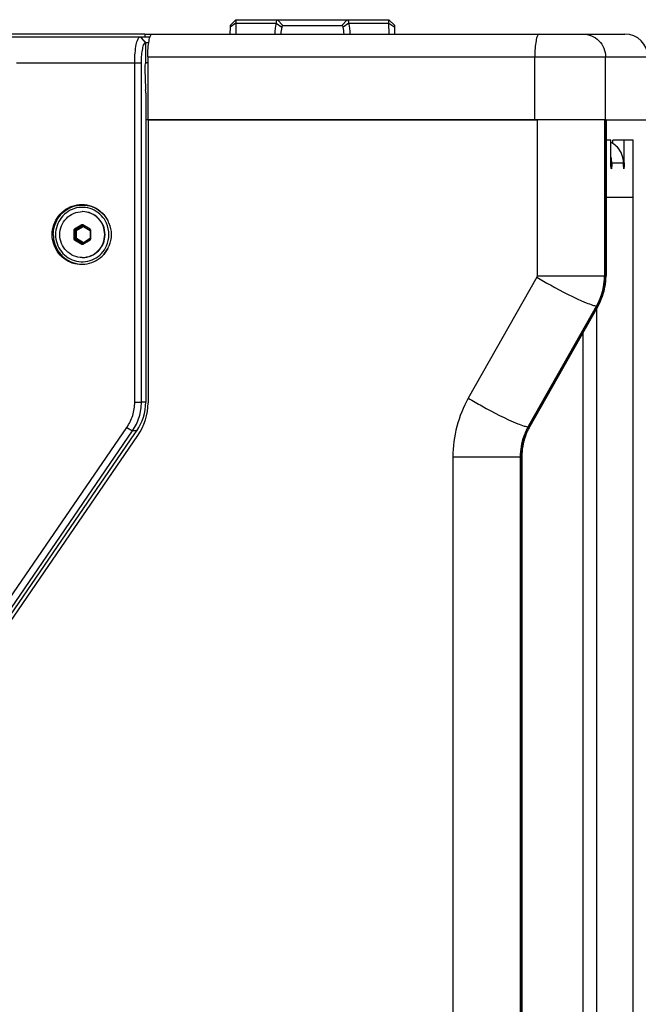
# Paper-space layout '13000584_1' of a CAD drawing. Units: millimetres. Extents: x -1737 to 297, y 0 to 1114.
# Drawn here: x 127 to 138, y 135 to 152 of the extents above; entities that cross this region are included whole.
import ezdxf

# ---------------------------------------------------------------- set-up
doc = ezdxf.new("R2010")
doc.units = ezdxf.units.MM
doc.header["$LTSCALE"] = 16.335
doc.linetypes.add('PHANTOM', pattern=[0.8, 0.45, -0.05, 0.1, -0.05, 0.1, -0.05])
doc.layers.get('0').update_dxf_attribs({"linetype": 'CONTINUOUS'})
doc.layers.add('DEFAULT_3', color=7, linetype='PHANTOM')
doc.styles.get("Standard").update_dxf_attribs({"font": 'txt', "width": 0.8})
doc.dimstyles.new('DIMSTYLE_4', dxfattribs={"dimtxt": 2, "dimasz": 3, "dimexe": 1, "dimexo": 0.5, "dimgap": 0.5, "dimtad": 1, "dimdec": 1, "dimlfac": 10, "dimdsep": 46, "dimtxsty": 'STANDARD', "dimblk": '_FILLED', "dimblk1": '_FILLED', "dimblk2": '_FILLED', "dimcen": 0.09, "dimadec": 1, "dimazin": 2, "dimtp": 0.3, "dimtm": 0.3, "dimtfac": 1, "dimtdec": 1, "dimtofl": 0, "dimtmove": 0, "dimatfit": 3, "dimldrblk": '_FILLED', "dimfxl": 1, "dimtolj": 1, "dimarcsym": 0})

# ---------------------------------------------------------------- blocks, each defined once
blk = doc.blocks.new('_FILLED')
at = {"color": 0, "linetype": 'BYBLOCK'}
blk.add_solid([(0, 0), (-1, 0.25), (-1, -0.25)], dxfattribs=at)
blk = doc.blocks.new('*D8')
at = {"color": 2, "linetype": 'CONTINUOUS'}
for p, q in [((160.901, 121.203), (160.901, 150.133)), ((160.901, 150.133), (160.901, 119.57)), ((122.073, 121.203), (161.901, 121.203)), ((160.901, 112.936), (160.901, 119.57)), ((122.284, 117.936), (161.901, 117.936)), ((160.901, 117.936), (160.901, 112.936))]:
    blk.add_line(p, q, dxfattribs=at)
at = {"color": 2, "linetype": 'CONTINUOUS', "xscale": 3, "yscale": 3, "zscale": 3}
for p, rotation in [((160.901, 121.203), 270), ((160.901, 117.936), 90)]:
    blk.add_blockref('_FILLED', p, dxfattribs=dict(at, rotation=rotation))

psp = doc.layouts.new('13000584_1')

# ---------------------------------------------------------------- linework, layer by layer
at = {"color": 7, "linetype": 'CONTINUOUS'}
for p, q in [((130.7054, 152.2561), (130.7032, 152.1348)), ((130.7059, 152.2849), (130.7054, 152.2561)), ((130.8076, 152.3848), (130.7059, 152.2849)), ((130.8071, 152.3263), (130.8038, 152.1348)), ((130.8076, 152.3848), (130.8071, 152.3263)), ((130.8076, 152.3848), (131.5347, 152.3848)), ((131.5102, 152.3263), (131.6078, 152.2561)), ((131.5347, 152.3848), (132.7508, 152.3848)), ((131.5347, 152.3848), (131.6284, 152.2849)), ((131.6284, 152.2849), (132.1428, 152.2849)), ((132.1428, 152.2849), (132.6572, 152.2849)), ((132.7508, 152.3848), (132.6572, 152.2849)), ((132.7753, 152.3263), (132.6778, 152.2561)), ((132.7508, 152.3848), (133.4779, 152.3848)), ((133.4779, 152.3848), (133.5797, 152.2849)), ((133.4784, 152.3263), (133.4779, 152.3848)), ((133.4818, 152.1348), (133.4784, 152.3263)), ((133.5802, 152.2561), (133.5797, 152.2849)), ((133.5823, 152.1348), (133.5802, 152.2561)), ((129.2194, 152.1348), (120.3678, 152.1348)), ((120.9929, 152.0848), (127.0318, 152.0848)), ((127.0318, 152.0848), (127.0405, 152.0848)), ((127.0405, 152.0848), (127.0319, 152.0805)), ((127.0405, 152.0848), (129.1335, 152.0848)), ((129.1335, 152.0848), (129.3071, 152.0848)), ((129.2194, 152.1348), (129.3277, 152.1348)), ((129.3277, 152.1348), (129.3448, 152.1348)), ((129.3448, 152.1348), (136.1009, 152.1348)), ((136.1009, 152.1348), (136.8626, 152.1348)), ((136.8626, 152.1348), (137.5525, 152.1348)), ((136.8626, 152.1348), (137.5691, 152.1348)), ((137.5525, 152.1348), (137.5985, 152.1348)), ((137.5691, 152.1348), (137.5985, 152.1348)), ((129.232, 151.6326), (129.232, 151.9848)), ((129.232, 151.9848), (129.2329, 151.9848)), ((129.2329, 151.9848), (129.284, 151.9848)), ((129.2668, 151.7348), (129.2668, 150.6348)), ((129.0401, 145.7126), (129.0401, 151.6348)), ((129.1573, 145.7126), (129.1573, 151.6348)), ((129.2668, 151.6348), (129.232, 151.6348)), ((129.2158, 151.5154), (129.2298, 151.1848)), ((129.2298, 151.1848), (129.2307, 151.1631)), ((129.232, 151.1043), (129.232, 150.6348)), ((129.2668, 150.6348), (129.232, 150.6348)), ((129.232, 150.6348), (129.232, 145.7107)), ((129.2731, 150.6348), (129.232, 150.6348)), ((129.2731, 150.6348), (129.2668, 150.6348)), ((134.6678, 150.6348), (129.2731, 150.6348)), ((129.2731, 150.6348), (129.2731, 145.7001)), ((129.2731, 150.6348), (134.6678, 150.6348)), ((136.0229, 150.6348), (134.6678, 150.6348)), ((134.6678, 150.6348), (136.0152, 150.6348)), ((136.0152, 150.6348), (136.065, 150.6348)), ((136.065, 150.6348), (136.0229, 150.6348)), ((136.1675, 150.6348), (136.065, 150.6348)), ((137.1326, 150.6348), (136.065, 150.6348)), ((137.1974, 150.6348), (137.1326, 150.6348)), ((137.2409, 150.6348), (137.1974, 150.6348)), ((137.2409, 150.6348), (137.2604, 150.6348)), ((137.2679, 150.6348), (137.2604, 150.6348)), ((137.2679, 150.6348), (137.9985, 150.6348)), ((137.2681, 150.6348), (137.2681, 147.9162)), ((137.3535, 150.2848), (137.2681, 150.2848)), ((137.3535, 149.8848), (137.3535, 150.2848)), ((137.584, 150.2848), (137.3842, 150.2848)), ((137.3842, 150.2254), (137.3842, 150.2848)), ((137.7428, 150.2848), (137.584, 150.2848)), ((137.584, 149.8848), (137.584, 150.2848)), ((137.7428, 78.43), (137.7428, 150.2848)), ((128.1143, 148.8023), (127.9868, 148.7272)), ((128.133, 148.8028), (128.1339, 148.8023)), ((128.2615, 148.7272), (128.1339, 148.8023)), ((127.977, 148.7099), (127.977, 148.5597)), ((128.2712, 148.5597), (128.2712, 148.7099)), ((127.9868, 148.5425), (128.1143, 148.4674)), ((128.1339, 148.4674), (128.133, 148.4669)), ((128.1339, 148.4674), (128.2615, 148.5425)), ((137.1227, 147.38), (135.9355, 145.2833)), ((137.1307, 147.3941), (137.1227, 147.38)), ((125.5579, 140.3978), (128.9027, 145.2682)), ((125.6574, 140.3404), (129.0022, 145.2108)), ((129.0444, 145.1618), (129.0768, 145.2089)), ((125.7291, 140.3343), (129.0444, 145.1618)), ((125.7804, 140.2991), (129.0957, 145.1266)), ((135.7969, 144.7554), (135.7969, 115.0143))]:
    psp.add_line(p, q, dxfattribs=at)
at = {"color": 9, "linetype": 'CONTINUOUS'}
for p, q in [((130.8071, 152.3263), (130.7054, 152.2561)), ((130.8071, 152.3263), (131.5102, 152.3263)), ((132.7753, 152.3263), (133.4784, 152.3263)), ((133.4784, 152.3263), (133.5802, 152.2561)), ((129.1335, 152.0848), (129.2329, 151.9848)), ((129.2194, 152.1348), (129.2194, 152.0848)), ((129.2668, 151.7348), (136.0229, 151.7348)), ((136.0229, 151.7348), (137.2606, 151.7348)), ((136.0229, 150.6348), (136.0229, 151.7348)), ((137.2606, 151.7348), (137.9985, 151.7348)), ((137.2606, 150.6348), (137.2606, 151.7348)), ((126.9784, 151.6348), (127.343, 151.6348)), ((127.343, 151.6348), (127.4028, 151.6348)), ((127.4028, 151.6348), (129.0401, 151.6348)), ((129.0401, 151.6348), (129.1573, 151.6348)), ((136.065, 150.6348), (136.065, 147.9162)), ((137.2409, 150.6348), (137.2409, 147.9162)), ((137.2604, 147.9162), (137.2604, 150.6348)), ((137.3535, 149.8848), (137.3678, 149.8848)), ((137.3535, 149.8848), (137.3678, 149.8848)), ((137.3678, 149.8848), (137.4079, 149.8848)), ((137.4079, 149.8848), (137.4458, 149.8848)), ((137.4458, 149.8848), (137.5746, 149.8848)), ((128.1143, 148.8023), (128.1303, 148.794)), ((127.977, 148.7099), (128, 148.7058)), ((127.9868, 148.7272), (128.0097, 148.7231)), ((128, 148.5639), (128, 148.7058)), ((128.0231, 148.7058), (128, 148.7058)), ((128.0097, 148.7231), (128.1303, 148.794)), ((128.0231, 148.7058), (128.1436, 148.7768)), ((128.0231, 148.5639), (128.0231, 148.7058)), ((128.1436, 148.7768), (128.2642, 148.7058)), ((128.2642, 148.7058), (128.2642, 148.5639)), ((128.2642, 148.7058), (128.2712, 148.7058)), ((128.268, 148.7133), (128.2698, 148.7175)), ((127.977, 148.5597), (128, 148.5639)), ((127.9868, 148.5425), (128.0097, 148.5466)), ((128.0231, 148.5639), (128, 148.5639)), ((128.1303, 148.4756), (128.0097, 148.5466)), ((128.1436, 148.4929), (128.0231, 148.5639)), ((128.1143, 148.4674), (128.1303, 148.4756)), ((128.2642, 148.5639), (128.1436, 148.4929)), ((128.2642, 148.5639), (128.2712, 148.5639)), ((128.268, 148.5564), (128.2698, 148.5522)), ((136.0584, 147.8912), (134.8632, 145.7804)), ((136.065, 147.9162), (137.1326, 147.9162)), ((137.1326, 147.9162), (137.2409, 147.9162)), ((137.2604, 147.9162), (137.2409, 147.9162)), ((137.2681, 147.9162), (137.2604, 147.9162)), ((137.1029, 147.3912), (135.9157, 145.2945)), ((135.9272, 145.2804), (137.1224, 147.3912)), ((137.1011, 147.3417), (137.1011, 112.428)), ((137.1224, 147.3912), (137.1029, 147.3912)), ((137.1307, 147.3941), (137.1224, 147.3912)), ((136.8617, 146.919), (136.8617, 112.8507)), ((129.0401, 145.7126), (129.1573, 145.7126)), ((129.232, 145.7107), (129.1573, 145.7126)), ((128.9027, 145.2682), (129.0022, 145.2108)), ((129.0768, 145.2089), (129.0022, 145.2108)), ((135.9157, 145.2945), (135.9077, 145.2804)), ((135.9077, 145.2804), (135.9272, 145.2804)), ((135.9355, 145.2833), (135.9272, 145.2804)), ((134.5938, 144.7554), (135.7697, 144.7554)), ((134.5938, 144.7554), (134.5938, 115.0143)), ((135.7697, 144.7554), (135.7697, 115.0143)), ((135.7697, 144.7554), (135.7892, 144.7554)), ((135.7892, 115.0143), (135.7892, 144.7554)), ((135.7969, 144.7554), (135.7892, 144.7554))]:
    psp.add_line(p, q, dxfattribs=at)
at = {"color": 7, "linetype": 'CONTINUOUS'}
psp.add_lwpolyline([(129.133, 152.0848), (129.1331, 152.0848), (129.1332, 152.0848), (129.1334, 152.0848), (129.1335, 152.0848)], dxfattribs=at)
at = {"color": 9, "linetype": 'CONTINUOUS'}
psp.add_lwpolyline([(136.065, 147.9162), (136.0648, 147.9118), (136.0643, 147.9075), (136.0633, 147.9032), (136.0621, 147.8991), (136.0604, 147.8951), (136.0584, 147.8912)], dxfattribs=at)
at = {"color": 7, "linetype": 'CONTINUOUS'}
for centre, radius, start, end in [((132.1415, 152.1496), 0.6555, 164.36321, 181.28753), ((132.3543, 152.082), 0.7666, 166.87191, 176.04517), ((131.9284, 152.0815), 0.7694, 3.97245, 13.11156), ((132.1415, 152.1493), 0.658, 358.74341, 15.60439), ((175.6782, 198.0451), 65.4126, 224.637716, 224.761027), ((137.5985, 151.7348), 0.4, 0, 90), ((137.1755, 149.8866), 0.3981, 58.37473, 63.3896), ((137.1734, 149.8835), 0.4019, 43.43641, 58.35082), ((136.9636, 149.8842), 0.4042, 11.02098, 14.41718), ((136.9658, 149.8846), 0.402, 0.03829, 11.03462), ((128.1241, 148.6514), 0.3834, 89.12641, 89.99984), ((128.0987, 148.6361), 0.5303, 22.10955, 27.11016), ((128.0987, 148.6335), 0.5303, 332.88984, 337.89045), ((128.1241, 148.6183), 0.3834, 270.00016, 270.87359), ((136.2042, 147.9163), 1.0638, 350.18127, 355.08646), ((136.2052, 147.9163), 1.0629, 355.08308, 359.99567), ((136.207, 147.916), 1.061, 340.34271, 350.1712), ((136.2096, 147.9154), 1.0584, 330.49441, 340.32831), ((136.8651, 144.7577), 1.0679, 155.43932, 160.36979), ((136.8585, 144.7608), 1.0607, 150.48615, 155.44335), ((136.8704, 144.7561), 1.0735, 160.38592, 170.20732), ((136.877, 144.7552), 1.0801, 170.21908, 179.99047)]:
    psp.add_arc(centre, radius, start, end, dxfattribs=at)
at = {"color": 9, "linetype": 'CONTINUOUS'}
for centre, radius, start, end in [((128.1711, 148.7586), 0.107, 330.42443, 333.50232), ((128.1915, 148.7484), 0.0842, 333.526, 335.33171), ((128.1711, 148.5111), 0.107, 26.50124, 29.57541), ((128.1914, 148.5212), 0.0843, 24.67342, 26.47764), ((136.1696, 147.9163), 1.0713, 350.19712, 355.09597), ((136.1703, 147.9163), 1.0706, 355.09226, 359.99564), ((136.1736, 147.9157), 1.0672, 340.36285, 350.18832), ((136.1781, 147.9144), 1.0626, 331.32157, 340.34839), ((136.2019, 147.9123), 1.0578, 330.48529, 335.42834), ((136.1968, 147.9147), 1.0634, 335.42475, 340.34781), ((136.1882, 147.9091), 1.0511, 330.47922, 331.30903), ((136.8333, 144.7569), 1.0634, 155.42474, 160.34781), ((136.8515, 144.7574), 1.0621, 150.49691, 160.34933), ((136.8282, 144.7593), 1.0578, 150.48529, 155.42834), ((136.837, 144.7559), 1.0672, 160.36285, 170.18832), ((136.8422, 144.7552), 1.0724, 170.20121, 179.98999)]:
    psp.add_arc(centre, radius, start, end, dxfattribs=at)
at = {"color": 7, "linetype": 'CONTINUOUS'}
for centre, major_axis, ratio, start_param, end_param in [((129.2366, 151.535), (0, 0.1), 0.21221, 0.2194432, 1.7681919), ((129.2344, 151.535), (0, 0.1), 0.1092827, 0.0585532, 0.2194432), ((129.2344, 151.535), (0, 0.1), 0.1092827, 0.0087266, 0.0585532), ((129.1683, 151.1043), (0, 0.3), 0.21221, -1.5707963, -1.3734008), ((128.1241, 148.7849), (0, 0.0201), 0.9758185, -0.4678835, 0.5214032), ((127.9967, 148.7099), (-0.0025, 0.0199), 0.9827239, 0.3982525, 1.4410589), ((128.2515, 148.7099), (0.0025, 0.0199), 0.9827239, -1.4410589, -0.3982525), ((127.9967, 148.5598), (0.0025, 0.0199), 0.9827239, -4.5826515, -3.5398452), ((128.1241, 148.4848), (0, 0.0201), 0.9758185, -3.6629958, -2.6737091), ((128.2515, 148.5598), (-0.0025, 0.0199), 0.9827239, -2.7433401, -1.7005338), ((128.3737, 145.7108), (-0.0022, 0.875), 0.9809196, -2.1841067, -1.5733375)]:
    psp.add_ellipse(centre, major_axis=major_axis, ratio=ratio, start_param=start_param, end_param=end_param, dxfattribs=at)
for points, knots in [([(131.5102, 152.3263), (131.5114, 152.3346), (131.514, 152.3496), (131.5191, 152.3693), (131.5277, 152.3849), (131.5347, 152.3848)], [0, 0, 0, 0, 0.3836801, 0.6781825, 1, 1, 1, 1]), ([(131.6078, 152.2561), (131.6087, 152.2602), (131.6113, 152.2688), (131.6167, 152.2805), (131.6249, 152.2849), (131.6284, 152.2849)], [0, 0, 0, 0, 0.3385044, 0.7218449, 1, 1, 1, 1]), ([(132.6572, 152.2849), (132.6594, 152.2849), (132.6661, 152.2828), (132.6735, 152.2718), (132.6764, 152.262), (132.6778, 152.2561)], [0, 0, 0, 0, 0.1818247, 0.5193415, 1, 1, 1, 1]), ([(132.7508, 152.3848), (132.7579, 152.3849), (132.7664, 152.3692), (132.7715, 152.3496), (132.7741, 152.3346), (132.7753, 152.3263)], [0, 0, 0, 0, 0.321941, 0.6164521, 1, 1, 1, 1]), ([(129.0401, 151.6348), (129.0403, 151.692), (129.0435, 151.7972), (129.0632, 151.9396), (129.084, 152.03), (129.1162, 152.084), (129.133, 152.0848)], [0, 0, 0, 0, 0.3639694, 0.6758207, 0.8932057, 1, 1, 1, 1]), ([(129.2668, 151.7348), (129.2668, 151.7859), (129.2696, 151.8797), (129.2863, 152.0071), (129.3032, 152.0859), (129.3306, 152.1348), (129.3448, 152.1348)], [0, 0, 0, 0, 0.3673289, 0.6811338, 0.8977336, 1, 1, 1, 1]), ([(129.1573, 151.6348), (129.1573, 151.6797), (129.1601, 151.7622), (129.1762, 151.8734), (129.1921, 151.9438), (129.2191, 151.9851), (129.232, 151.9848)], [0, 0, 0, 0, 0.3658005, 0.6783883, 0.8947314, 1, 1, 1, 1]), ([(137.3607, 149.7848), (137.358, 149.7848), (137.3582, 149.7999), (137.3525, 149.8265), (137.3535, 149.8613), (137.3535, 149.8848)], [0, 0, 0, 0, 0.0805488, 0.2969223, 1, 1, 1, 1]), ([(137.5793, 149.7848), (137.5767, 149.7848), (137.5788, 149.8003), (137.5747, 149.8159), (137.5753, 149.8492), (137.5746, 149.8721), (137.5746, 149.8848)], [0, 0, 0, 0, 0.0781726, 0.2946174, 0.6188678, 1, 1, 1, 1]), ([(137.584, 149.8848), (137.584, 149.8721), (137.5833, 149.8492), (137.584, 149.8159), (137.5798, 149.8003), (137.5819, 149.7848), (137.5793, 149.7848)], [0, 0, 0, 0, 0.38116, 0.7054385, 0.9218605, 1, 1, 1, 1]), ([(137.3657, 149.8139), (137.3652, 149.8067), (137.3631, 149.7999), (137.3633, 149.7848), (137.3607, 149.7848)], [0, 0, 0, 0, 0.7287886, 1, 1, 1, 1]), ([(127.5994, 148.6348), (127.5994, 148.7489), (127.6768, 148.9826), (127.9812, 149.1834), (128.344, 149.1502), (128.5193, 148.9785), (128.5708, 148.8778)], [0, 0, 0, 0, 0.2523111, 0.5017201, 0.7497313, 1, 1, 1, 1]), ([(127.6178, 148.6348), (127.6178, 148.7466), (127.6934, 148.9756), (127.9909, 149.1733), (128.3465, 149.1428), (128.5194, 148.976), (128.5708, 148.8778)], [0, 0, 0, 0, 0.2523203, 0.5017518, 0.7497646, 1, 1, 1, 1]), ([(128.5479, 148.8322), (128.5052, 148.9274), (128.3507, 149.0937), (128.0163, 149.1357), (127.7311, 148.9557), (127.6582, 148.74), (127.6582, 148.6348)], [0, 0, 0, 0, 0.25045, 0.4984594, 0.7477464, 1, 1, 1, 1]), ([(128.1241, 148.2348), (128.073, 148.2348), (127.9695, 148.2558), (127.8391, 148.3451), (127.7521, 148.4782), (127.7216, 148.6348), (127.7521, 148.7915), (127.8391, 148.9246), (127.9695, 149.0139), (128.073, 149.0348), (128.1241, 149.0348)], [0, 0, 0, 0, 0.123877, 0.2484157, 0.3738818, 0.5, 0.6261182, 0.7515843, 0.876123, 1, 1, 1, 1]), ([(128.13, 148.2348), (128.181, 148.2348), (128.2846, 148.2558), (128.415, 148.3451), (128.502, 148.4782), (128.5324, 148.6348), (128.502, 148.7915), (128.415, 148.9246), (128.2846, 149.0139), (128.181, 149.0348), (128.13, 149.0348)], [0, 0, 0, 0, 0.123877, 0.2484157, 0.3738818, 0.5, 0.6261182, 0.7515843, 0.876123, 1, 1, 1, 1]), ([(128.13, 148.2349), (128.1805, 148.2357), (128.2828, 148.2578), (128.4111, 148.3474), (128.4965, 148.4797), (128.5264, 148.6348), (128.4965, 148.79), (128.4111, 148.9223), (128.2828, 149.0119), (128.1805, 149.034), (128.13, 149.0348)], [0, 0, 0, 0, 0.1238812, 0.2484279, 0.3738933, 0.5, 0.6261067, 0.7515721, 0.8761188, 1, 1, 1, 1]), ([(128.5708, 148.3919), (128.5193, 148.2912), (128.344, 148.1195), (127.9812, 148.0863), (127.6768, 148.2871), (127.5994, 148.5208), (127.5994, 148.6348)], [0, 0, 0, 0, 0.2502687, 0.4982799, 0.7476889, 1, 1, 1, 1]), ([(127.6178, 148.6348), (127.6178, 148.5231), (127.6934, 148.294), (127.9909, 148.0964), (128.3465, 148.1269), (128.5194, 148.2937), (128.5708, 148.3919)], [0, 0, 0, 0, 0.2523203, 0.5017518, 0.7497646, 1, 1, 1, 1]), ([(127.6582, 148.6348), (127.6582, 148.5297), (127.7311, 148.314), (128.0163, 148.134), (128.3507, 148.176), (128.5052, 148.3423), (128.5479, 148.4375)], [0, 0, 0, 0, 0.2522536, 0.5015406, 0.74955, 1, 1, 1, 1]), ([(128.9027, 145.2682), (128.9468, 145.3326), (129.0166, 145.4761), (129.04, 145.6339), (129.0401, 145.7126)], [0, 0, 0, 0, 0.497983, 1, 1, 1, 1]), ([(129.0022, 145.2108), (129.0522, 145.2837), (129.1306, 145.4458), (129.1573, 145.6239), (129.1573, 145.7126)], [0, 0, 0, 0, 0.4991598, 1, 1, 1, 1])]:
    psp.add_open_spline(points, degree=3, knots=knots, dxfattribs=at)
at = {"color": 9, "linetype": 'CONTINUOUS'}
for points, knots in [([(136.1009, 152.1348), (136.0867, 152.1348), (136.0592, 152.0859), (136.0424, 152.0071), (136.0257, 151.8797), (136.0229, 151.7859), (136.0229, 151.7348)], [0, 0, 0, 0, 0.1022795, 0.318896, 0.6326282, 1, 1, 1, 1]), ([(136.8626, 152.1348), (136.9642, 152.1348), (137.1762, 152.049), (137.2606, 151.8368), (137.2606, 151.7348)], [0, 0, 0, 0, 0.4991283, 1, 1, 1, 1]), ([(128, 148.7058), (128, 148.7092), (128.0018, 148.7162), (128.0068, 148.7213), (128.0097, 148.7231)], [0, 0, 0, 0, 0.5032841, 1, 1, 1, 1]), ([(128.0231, 148.7058), (128.0219, 148.7079), (128.0194, 148.7119), (128.0158, 148.7172), (128.0127, 148.7208), (128.0107, 148.7228), (128.0097, 148.7231)], [0, 0, 0, 0, 0.3343508, 0.636402, 0.867132, 1, 1, 1, 1]), ([(128.1436, 148.7768), (128.1424, 148.7789), (128.14, 148.7829), (128.1364, 148.7881), (128.1332, 148.7918), (128.1312, 148.7937), (128.1303, 148.794)], [0, 0, 0, 0, 0.3343532, 0.6364055, 0.8671349, 1, 1, 1, 1]), ([(128.1436, 148.7768), (128.1454, 148.7799), (128.1476, 148.7842), (128.1497, 148.7896), (128.1502, 148.7918), (128.1503, 148.7927)], [0, 0, 0, 0, 0.6140358, 0.8446546, 1, 1, 1, 1]), ([(128.0097, 148.5466), (128.0068, 148.5484), (128.0018, 148.5535), (128, 148.5604), (128, 148.5639)], [0, 0, 0, 0, 0.4967159, 1, 1, 1, 1]), ([(128.0231, 148.5639), (128.0219, 148.5617), (128.0194, 148.5578), (128.0158, 148.5525), (128.0127, 148.5489), (128.0107, 148.5469), (128.0097, 148.5466)], [0, 0, 0, 0, 0.3343508, 0.636402, 0.867132, 1, 1, 1, 1]), ([(128.1436, 148.4929), (128.1424, 148.4908), (128.14, 148.4868), (128.1364, 148.4815), (128.1332, 148.4779), (128.1312, 148.4759), (128.1303, 148.4756)], [0, 0, 0, 0, 0.3343508, 0.636402, 0.867132, 1, 1, 1, 1]), ([(128.1436, 148.4929), (128.1454, 148.4898), (128.1476, 148.4855), (128.1497, 148.4801), (128.1502, 148.4779), (128.1503, 148.477)], [0, 0, 0, 0, 0.6140551, 0.8446711, 1, 1, 1, 1]), ([(136.0584, 147.8912), (136.1371, 147.8449), (136.4188, 147.6852), (136.7062, 147.5332), (136.9218, 147.4457)], [0, 0, 0, 0, 0.2817747, 1, 1, 1, 1]), ([(136.9218, 147.4457), (136.9586, 147.4307), (137.0175, 147.4091), (137.0795, 147.3912), (137.1029, 147.3912)], [0, 0, 0, 0, 0.6290018, 1, 1, 1, 1]), ([(134.8632, 145.7804), (134.9419, 145.7341), (135.2235, 145.5744), (135.5109, 145.4224), (135.7265, 145.3349)], [0, 0, 0, 0, 0.2817747, 1, 1, 1, 1]), ([(135.7265, 145.3349), (135.7634, 145.32), (135.8223, 145.2984), (135.8842, 145.2804), (135.9077, 145.2804)], [0, 0, 0, 0, 0.6290018, 1, 1, 1, 1])]:
    psp.add_open_spline(points, degree=3, knots=knots, dxfattribs=at)
at = {"color": 7, "linetype": 'CONTINUOUS'}
for points in [[(137.5746, 149.8848), (137.5746, 149.9835), (137.533, 150.0881), (137.4653, 150.1598)], [(137.3678, 149.8848), (137.3678, 149.8612), (137.3674, 149.8375), (137.3657, 149.8139)], [(128.59, 148.6348), (128.59, 148.7021), (128.5754, 148.7708), (128.5479, 148.8322)], [(128.5901, 148.8357), (128.6158, 148.7725), (128.6293, 148.7031), (128.6293, 148.6348)], [(128.5479, 148.4375), (128.5754, 148.4989), (128.59, 148.5676), (128.59, 148.6348)], [(128.6293, 148.6348), (128.6293, 148.5666), (128.6158, 148.4971), (128.5901, 148.4339)], [(129.0957, 145.1266), (129.209, 145.2915), (129.2731, 145.5), (129.2731, 145.7001)]]:
    psp.add_open_spline(points, degree=3, dxfattribs=at)
at = {"color": 9, "linetype": 'CONTINUOUS'}
for points in [[(128.1303, 148.794), (128.1344, 148.7964), (128.1397, 148.7972), (128.1443, 148.7962)], [(128.1443, 148.4735), (128.1397, 148.4724), (128.1344, 148.4733), (128.1303, 148.4756)], [(137.1983, 147.5571), (137.2391, 147.6715), (137.2604, 147.7947), (137.2604, 147.9162)], [(134.8632, 145.7804), (134.6891, 145.473), (134.5938, 145.1087), (134.5938, 144.7554)], [(135.7892, 144.7554), (135.7892, 144.8769), (135.8105, 145.0001), (135.8513, 145.1145)]]:
    psp.add_open_spline(points, degree=3, dxfattribs=at)
at = {"layer": 'DEFAULT_3', "color": 40, "linetype": 'PHANTOM'}
psp.add_line((137.7428, 149.2848), (137.2692, 149.2848), dxfattribs=at)

# ---------------------------------------------------------------- dimensions: what is measured, and where the dimension line sits
at = {"color": 2, "linetype": 'CONTINUOUS'}
dim = psp.add_linear_dim(base=(160.9011, 117.9364), p1=(121.5733, 121.203), p2=(121.7839, 117.9364), angle=270, dimstyle='DIMSTYLE_4', dxfattribs=at)
dim.commit()
dim.dimension.update_dxf_attribs({"geometry": '*D8', "text_midpoint": (160.9011, 127.2867), "dimtype": 160})

doc.saveas('drawing.dxf')
